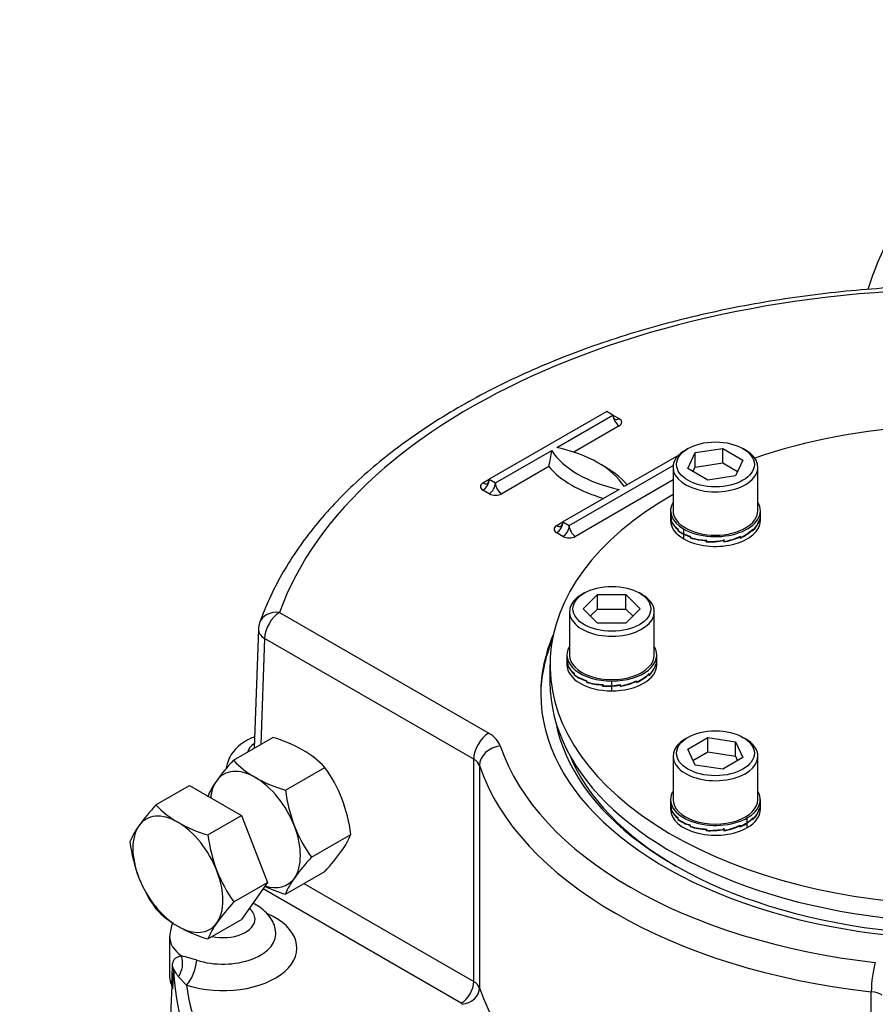
# Model space of a CAD drawing. Units: millimetres. Extents: x 13 to 432, y -172 to 292.
# Drawn here: x 307 to 331, y 74 to 102 of the extents above; entities that cross this region are included whole.
import ezdxf
from ezdxf import colors
from ezdxf.entities.mleader import LeaderData, LeaderLine
from ezdxf.math import Vec2, Vec3

# ---------------------------------------------------------------- set-up
doc = ezdxf.new("R2010")
doc.units = ezdxf.units.MM
for name, color, linetype in [('2032683', 7, 'Continuous'), ('Default', 7, 'Continuous'), ('HSM24X100ZP', 7, 'Continuous'), ('IW7A390', 7, 'Continuous'), ('IW7C12-1', 7, 'Continuous'), ('NL16', 7, 'Continuous'), ('NM24ZP', 7, 'Continuous'), ('SCM16X70CF', 7, 'Continuous')]:
    doc.layers.add(name, color=color, linetype=linetype)

# ---------------------------------------------------------------- blocks, each defined once
blk = doc.blocks.new('_SE_FILLED')
at = {"color": 0}
blk.add_line((0, 0), (-1, 0), dxfattribs=at)
blk.add_solid([(0, 0), (-1, -0.1665), (-1, 0.1665), (0, 0)], dxfattribs=at)
blk = doc.blocks.new('SE10')
at = {"layer": '2032683', "color": 7, "linetype": 'Continuous'}
for p, q in [((323.27, 90.514), (319.947, 88.595)), ((323.447, 90.412), (323.27, 90.514)), ((321.856, 89.493), (323.447, 90.412)), ((323.447, 90.412), (323.624, 90.31)), ((323.624, 90.106), (322.34, 89.364)), ((320.124, 88.493), (321.715, 89.412)), ((325.309, 89.282), (323.765, 88.391)), ((321.631, 88.955), (320.301, 88.187)), ((322.21, 87.289), (325.15, 88.986)), ((319.77, 88.493), (319.947, 88.595)), ((319.947, 88.595), (320.124, 88.493)), ((325.146, 88.576), (322.387, 86.983)), ((319.947, 88.187), (319.77, 88.289)), ((323.624, 88.309), (322.033, 87.391)), ((321.856, 87.289), (322.033, 87.391)), ((322.033, 87.391), (322.21, 87.289)), ((322.033, 86.983), (321.856, 87.085)), ((314.021, 84.831), (319.933, 81.418)), ((313.424, 84.362), (313.299, 80.992)), ((313.597, 84.096), (313.486, 81.101)), ((319.509, 80.683), (313.597, 84.096)), ((319.509, 74.396), (319.509, 80.683)), ((319.673, 80.504), (319.673, 74.217)), ((314.707, 77.169), (319.509, 74.396)), ((319.155, 73.784), (313.551, 77.019)), ((310.909, 75.674), (310.909, 74.531)), ((310.97, 74.285), (310.99, 74.846)), ((311.022, 74.727), (310.995, 74.195)), ((311.387, 74.297), (311.162, 74.535)), ((310.97, 74.285), (310.925, 73.219)), ((310.995, 74.195), (310.97, 74.285)), ((330.753, 67.821), (330.753, 74.108))]:
    blk.add_line(p, q, dxfattribs=at)
for centre, radius, start, end in [((319.609, 89.562), 2.111, 343.2766, 355.9045), ((314.021, 84.341), 0.6, 160.4286, 177.8811), ((311.923, 75.664), 1.006, 156.3913, 178.9737), ((309.549, 68.25), 7.08, 72.4965, 76.0992)]:
    blk.add_arc(centre, radius, start, end, dxfattribs=at)
for centre, major_axis, ratio, start_param, end_param in [((333.417, 82.533), (19.801, 0), 0.57735, 1.491629, 2.939144), ((323.624, 90.514), (0.125, 0.217), 0.57735, 2.356194, 3.141593), ((323.624, 90.31), (0.125, -0.217), 0.57735, 3.926991, 5.497787), ((323.624, 90.514), (0.125, 0.217), 0.57735, 3.141593, 3.926991), ((323.447, 90.208), (-0.25, 0), 0.57735, 2.356194, 3.926991), ((324.721, 90.045), (-3.2, 0), 0.57735, 0.349886, 1.220911), ((320.759, 87.758), (3.2, 0), 0.57735, 0.349886, 1.220911), ((324.721, 89.841), (-3.45, 0), 0.57735, 0.460892, 1.109904), ((320.759, 87.554), (3.45, 0), 0.57735, 0.460892, 0.82232), ((319.77, 88.493), (0.125, 0.217), 0.57735, 3.926991, 5.497787), ((319.77, 88.697), (-0.125, 0.217), 0.57735, 3.141593, 3.926991), ((319.947, 88.391), (0.25, 0), 0.57735, 2.356194, 3.926991), ((319.77, 88.697), (-0.125, 0.217), 0.57735, 2.356194, 3.141593), ((319.947, 88.391), (0.125, 0.217), 0.57735, 3.926991, 5.497787), ((320.301, 88.391), (-0.125, 0.217), 0.57735, 0.785398, 2.356194), ((320.124, 88.289), (-0.25, 0), 0.57735, 0.785398, 2.356194), ((322.033, 87.187), (0.25, 0), 0.57735, 2.356194, 3.926991), ((321.856, 87.289), (0.125, 0.217), 0.57735, 3.926991, 5.497787), ((321.856, 87.493), (-0.125, 0.217), 0.57735, 2.356194, 3.141593), ((321.856, 87.493), (-0.125, 0.217), 0.57735, 3.141593, 3.926991), ((322.033, 87.187), (0.125, 0.217), 0.57735, 3.926991, 5.497787), ((322.387, 87.187), (-0.125, 0.217), 0.57735, 0.785398, 2.356194), ((322.21, 87.085), (-0.25, 0), 0.57735, 0.785398, 2.356194), ((314.021, 84.341), (0.565, -0.201), 0.799821, 1.847838, 3.141299), ((314.021, 84.341), (0.3, 0.52), 0.57735, 0.785398, 2.356194), ((314.021, 84.341), (0.6, -0.022), 0.600975, 3.141593, 3.948786), ((333.417, 82.533), (-12.012, 0), 0.57735, 6.038293, 6.283185), ((333.417, 82.451), (-12.012, 0), 0.57735, 6.049413, 6.277299), ((333.417, 82.533), (-12.012, 0), 0.57735, 0, 2.340461), ((333.417, 82.451), (-11.653, 0), 0.57735, 0.106901, 2.326001), ((319.933, 80.928), (0.3, 0.52), 0.57735, 0.785398, 2.356194), ((319.084, 80.928), (1.2, 0), 0.57735, 0.191503, 0.785398), ((314.016, 80.804), (0.908, 0), 0.57735, 2.493607, 2.97931), ((320.262, 80.57), (-0.569, -0.191), 0.80157, 4.449448, 6.020244), ((333.417, 82.533), (-13.4, 0), 0.57735, 0.191503, 1.379294), ((333.417, 82.329), (11.504, 0), 0.57735, 3.374775, 3.920492), ((319.084, 80.438), (0.6, 0), 0.57735, 0.191503, 0.785398), ((333.417, 82.043), (-14, 0), 0.57735, 0.191503, 1.379294), ((312.417, 75.348), (-2.092, 0), 0.57735, 1.055816, 4.06431), ((312.417, 76.164), (0.908, 0), 0.57735, 0, 0.610652), ((312.417, 76.164), (0.908, 0), 0.57735, 4.368825, 6.283185), ((312.417, 75.756), (-1.5, 0), 0.57735, 1.055816, 3.257234), ((312.417, 75.674), (1.508, 0), 0.57735, 3.136489, 3.827533), ((310.786, 74.903), (0.056, 0.597), 0.818252, 4.127438, 5.164227), ((311.387, 74.786), (0.186, 0.57), 0.402139, 3.8239, 5.227248), ((330.867, 74.448), (-0.067, -0.596), 0.155407, 3.765796, 5.336592), ((310.423, 74.734), (0.599, -0.03), 0.663872, 0.059405, 0.361856), ((333.417, 75.111), (-22.405, 0), 0.57735, 0.029723, 0.362976), ((312.417, 74.531), (1.508, 0), 0.57735, 3.141593, 3.428052), ((319.155, 74.192), (-0.25, -0.433), 0.57735, 0.785398, 2.356194), ((319.084, 74.151), (0.6, 0), 0.57735, 0.191503, 0.785398), ((333.417, 75.348), (-22.105, 0), 0.57735, 0.082446, 0.310253), ((319.182, 74.162), (0.474, 0.159), 0.80157, 4.449448, 6.020244), ((333.417, 75.756), (-14, 0), 0.57735, 0.191503, 1.379294), ((330.639, 73.768), (0.6, 0), 0.57735, 0.785398, 1.379294), ((319.084, 73.743), (0.1, 0), 0.57735, 0.191503, 0.785398)]:
    blk.add_ellipse(centre, major_axis=major_axis, ratio=ratio, start_param=start_param, end_param=end_param, dxfattribs=at)
for points, knots in [([(335.16, 94.031), (334.786, 94.051), (333.982, 94.076), (332.816, 94.076), (331.638, 94.036), (330.47, 93.956), (329.31, 93.837), (328.163, 93.679), (327.034, 93.483), (325.926, 93.248), (324.843, 92.977), (323.787, 92.669), (322.763, 92.325), (321.775, 91.947), (320.824, 91.536), (319.915, 91.092), (319.05, 90.617), (318.233, 90.113), (317.466, 89.58), (316.752, 89.022), (316.094, 88.438), (315.494, 87.832), (314.955, 87.205), (314.478, 86.558), (314.068, 85.9), (313.715, 85.215), (313.551, 84.792), (313.456, 84.542)], [0.0138056, 0.0138056, 0.0138056, 0.0138056, 0.0530532, 0.0924912, 0.1319301, 0.1713713, 0.2108172, 0.2502702, 0.2897324, 0.3292062, 0.3686937, 0.4081971, 0.447718, 0.487258, 0.526818, 0.5663978, 0.6059963, 0.6456105, 0.6852348, 0.724858, 0.7644649, 0.8040367, 0.8435493, 0.8829742, 0.922281, 0.9614408, 1, 1, 1, 1]), ([(313.311, 81.316), (313.31, 81.315), (313.208, 81.277), (313.028, 81.189), (312.809, 81.018), (312.647, 80.821), (312.556, 80.624), (312.519, 80.488), (312.512, 80.433)], [0.433587, 0.433587, 0.433587, 0.433587, 0.4345807, 0.5629855, 0.6748271, 0.7796715, 0.8799255, 0.9494712, 0.9494712, 0.9494712, 0.9494712]), ([(313.899, 75.863), (313.896, 75.888), (313.884, 75.984), (313.799, 76.155), (313.655, 76.346), (313.473, 76.5), (313.335, 76.581), (313.267, 76.614)], [0, 0, 0, 0, 0.0251068, 0.1121629, 0.1994748, 0.2907172, 0.3707133, 0.3707133, 0.3707133, 0.3707133]), ([(310.99, 74.846), (310.991, 74.875), (310.994, 74.899), (311.003, 74.942), (311.008, 74.96), (311.022, 74.992), (311.03, 75.006), (311.048, 75.03), (311.058, 75.041), (311.092, 75.07), (311.118, 75.085), (311.177, 75.108), (311.211, 75.117), (311.25, 75.123)], [0, 0, 0, 0, 0.125, 0.125, 0.25, 0.25, 0.375, 0.375, 0.5, 0.5, 0.75, 0.75, 1, 1, 1, 1]), ([(311.162, 74.535), (311.145, 74.558), (311.129, 74.58), (311.101, 74.623), (311.088, 74.644), (311.064, 74.683), (311.054, 74.702), (311.04, 74.724), (311.036, 74.731), (311.03, 74.737), (311.028, 74.738), (311.025, 74.738), (311.024, 74.737), (311.023, 74.734), (311.023, 74.731), (311.022, 74.727)], [0, 0, 0, 0, 0.25, 0.25, 0.5, 0.5, 0.75, 0.75, 0.875, 0.875, 0.9375, 0.9375, 0.96875, 0.96875, 1, 1, 1, 1])]:
    blk.add_open_spline(points, degree=3, knots=knots, dxfattribs=at)
at = {"layer": 'HSM24X100ZP', "color": 7, "linetype": 'Continuous'}
for p, q in [((310.522, 79.389), (311.469, 79.936)), ((311.469, 79.936), (312.939, 79.087)), ((311.992, 78.541), (312.939, 79.087)), ((312.939, 79.087), (313.674, 77.193)), ((312.727, 76.647), (313.674, 77.193)), ((313.674, 77.193), (312.939, 76.148)), ((311.992, 75.601), (312.939, 76.148))]:
    blk.add_line(p, q, dxfattribs=at)
for centre, radius, start, end in [((315.174, 75.094), 6.331, 137.2854, 144.1675), ((312.512, 81.274), 2.741, 223.4392, 240.0368), ((311.759, 77.548), 2.126, 143.9019, 158.0256), ((313.195, 82.57), 4.205, 240.8006, 253.3767), ((316.543, 79.143), 4.591, 187.5388, 200.5965), ((314.267, 78.928), 4.518, 187.4328, 200.7024), ((316.01, 79.011), 4.046, 201.5011, 215.757), ((313.842, 78.834), 4.087, 201.5728, 215.6853), ((317.561, 72.203), 6.567, 137.409, 144.0439), ((312.512, 78.334), 2.741, 223.4392, 240.0368), ((314.009, 74.781), 2.177, 144.0685, 157.859), ((313.195, 79.631), 4.205, 240.8006, 253.3767)]:
    blk.add_arc(centre, radius, start, end, dxfattribs=at)
for major_axis, start_param, end_param in [((0.9, -1.559), 2.356194, 3.403392), ((-0.9, 1.559), 0.261799, 1.308997), ((-0.9, 1.559), 4.45059, 5.497787), ((0.9, -1.559), 0.261799, 1.308997), ((0.9, -1.559), 4.45059, 5.497787), ((-0.9, 1.559), 2.356194, 3.403392)]:
    blk.add_ellipse((311.144, 77.43), major_axis=major_axis, ratio=0.57735, start_param=start_param, end_param=end_param, dxfattribs=at)
at = {"layer": 'IW7A390', "color": 7, "linetype": 'Continuous'}
blk.add_line((321.667, 83.349), (321.667, 82.859), dxfattribs=at)
for centre, start_param, end_param in [((333.417, 83.349), -1.46849, -1.038835), ((333.417, 83.349), -0.789894, 2.243193), ((333.417, 82.859), 0, 2.243193)]:
    blk.add_ellipse(centre, major_axis=(-11.75, 0), ratio=0.57735, start_param=start_param, end_param=end_param, dxfattribs=at)
at = {"layer": 'IW7C12-1', "color": 7, "linetype": 'Continuous'}
blk.add_ellipse((335.146, 94.154), major_axis=(-3.5, -6.062), ratio=0.57735, start_param=3.141593, end_param=5.063873, dxfattribs=at)
at = {"layer": 'NL16', "color": 7, "linetype": 'Continuous'}
for p, q in [((325.076, 87.709), (325.076, 87.558)), ((327.616, 87.558), (327.616, 87.709)), ((325.076, 87.582), (325.076, 87.432)), ((325.098, 87.447), (325.098, 87.435)), ((325.098, 87.447), (325.101, 87.447)), ((325.098, 87.435), (325.101, 87.436)), ((325.098, 87.435), (325.101, 87.436)), ((325.098, 87.435), (325.098, 87.411)), ((325.098, 87.435), (325.098, 87.435)), ((325.101, 87.415), (325.101, 87.45)), ((327.589, 87.431), (327.589, 87.42)), ((327.589, 87.42), (327.589, 87.396)), ((327.589, 87.42), (327.589, 87.42)), ((327.589, 87.42), (327.589, 87.42)), ((327.592, 87.415), (327.589, 87.415)), ((327.592, 87.415), (327.592, 87.45)), ((327.616, 87.432), (327.616, 87.582)), ((325.283, 87.181), (325.29, 87.184)), ((325.283, 87.181), (325.283, 87.17)), ((325.283, 87.17), (325.29, 87.173)), ((325.283, 87.17), (325.29, 87.173)), ((325.283, 87.17), (325.283, 87.146)), ((325.283, 87.17), (325.283, 87.17)), ((325.283, 87.146), (325.292, 87.15)), ((325.29, 87.151), (325.29, 87.186)), ((325.448, 87.057), (325.448, 87.191)), ((327.395, 87.168), (327.395, 87.157)), ((327.395, 87.157), (327.395, 87.133)), ((327.395, 87.157), (327.395, 87.157)), ((327.395, 87.157), (327.395, 87.157)), ((327.402, 87.151), (327.395, 87.154)), ((327.402, 87.151), (327.402, 87.186)), ((325.448, 86.913), (325.448, 87.047)), ((325.629, 86.977), (325.639, 86.984)), ((325.629, 86.977), (325.629, 86.965)), ((325.629, 86.965), (325.641, 86.975)), ((325.629, 86.965), (325.641, 86.975)), ((325.629, 86.965), (325.629, 86.941)), ((325.629, 86.965), (325.629, 86.965)), ((325.629, 86.941), (325.641, 86.951)), ((325.641, 86.948), (325.641, 86.984)), ((326.085, 86.853), (326.093, 86.875)), ((326.085, 86.853), (326.093, 86.875)), ((326.085, 86.864), (326.089, 86.875)), ((326.085, 86.829), (326.099, 86.866)), ((326.085, 86.864), (326.085, 86.853)), ((326.085, 86.853), (326.085, 86.829)), ((326.085, 86.853), (326.085, 86.853)), ((326.099, 86.839), (326.099, 86.874)), ((326.581, 86.861), (326.577, 86.872)), ((326.579, 86.896), (326.579, 86.885)), ((326.594, 86.839), (326.579, 86.885)), ((326.581, 86.861), (326.581, 86.85)), ((326.581, 86.85), (326.581, 86.826)), ((326.581, 86.85), (326.581, 86.85)), ((326.581, 86.85), (326.581, 86.85)), ((326.594, 86.839), (326.594, 86.874)), ((327.04, 86.968), (327.04, 86.956)), ((327.052, 86.948), (327.04, 86.959)), ((327.04, 86.956), (327.04, 86.957)), ((327.04, 86.956), (327.04, 86.933)), ((327.04, 86.956), (327.04, 86.956)), ((327.052, 86.948), (327.052, 86.984)), ((322.147, 83.627), (322.147, 83.476)), ((324.687, 83.476), (324.687, 83.627)), ((322.147, 83.5), (322.147, 83.349)), ((322.169, 83.364), (322.172, 83.365)), ((322.169, 83.364), (322.169, 83.353)), ((322.169, 83.353), (322.169, 83.329)), ((322.169, 83.353), (322.169, 83.353)), ((322.169, 83.353), (322.172, 83.353)), ((322.169, 83.353), (322.172, 83.353)), ((322.172, 83.333), (322.172, 83.368)), ((324.66, 83.349), (324.66, 83.337)), ((324.66, 83.337), (324.66, 83.313)), ((324.66, 83.337), (324.66, 83.337)), ((324.66, 83.337), (324.66, 83.337)), ((324.663, 83.333), (324.66, 83.333)), ((324.663, 83.333), (324.663, 83.368)), ((324.687, 83.349), (324.687, 83.5)), ((322.354, 83.099), (322.361, 83.102)), ((322.354, 83.099), (322.354, 83.087)), ((322.354, 83.087), (322.361, 83.09)), ((322.354, 83.087), (322.361, 83.09)), ((322.354, 83.087), (322.354, 83.063)), ((322.354, 83.087), (322.354, 83.087)), ((322.361, 83.068), (322.361, 83.104)), ((324.466, 83.086), (324.466, 83.074)), ((324.466, 83.074), (324.466, 83.05)), ((324.466, 83.074), (324.466, 83.074)), ((324.466, 83.074), (324.466, 83.074)), ((324.473, 83.068), (324.466, 83.071)), ((324.473, 83.068), (324.473, 83.104)), ((322.7, 82.894), (322.7, 82.883)), ((322.7, 82.883), (322.712, 82.892)), ((322.7, 82.883), (322.712, 82.892)), ((322.7, 82.883), (322.7, 82.859)), ((322.7, 82.883), (322.7, 82.883)), ((322.7, 82.859), (322.712, 82.869)), ((322.712, 82.866), (322.712, 82.901)), ((323.156, 82.782), (323.16, 82.793)), ((323.156, 82.77), (323.164, 82.792)), ((323.156, 82.77), (323.164, 82.792)), ((323.156, 82.747), (323.17, 82.784)), ((323.156, 82.782), (323.156, 82.77)), ((323.156, 82.77), (323.156, 82.747)), ((323.156, 82.77), (323.156, 82.77)), ((323.17, 82.756), (323.17, 82.792)), ((323.417, 82.76), (323.417, 82.894)), ((323.417, 82.616), (323.417, 82.75)), ((323.652, 82.779), (323.648, 82.789)), ((323.652, 82.779), (323.652, 82.767)), ((323.652, 82.767), (323.652, 82.768)), ((323.652, 82.767), (323.652, 82.743)), ((323.652, 82.767), (323.652, 82.767)), ((323.665, 82.756), (323.654, 82.79)), ((323.665, 82.756), (323.665, 82.792)), ((324.111, 82.885), (324.111, 82.874)), ((324.123, 82.866), (324.111, 82.876)), ((324.111, 82.874), (324.112, 82.874)), ((324.112, 82.874), (324.111, 82.874)), ((324.112, 82.874), (324.112, 82.85)), ((324.123, 82.866), (324.123, 82.901)), ((325.076, 79.544), (325.076, 79.393)), ((325.076, 79.417), (325.076, 79.267)), ((327.616, 79.393), (327.616, 79.544)), ((327.616, 79.267), (327.616, 79.417)), ((325.098, 79.282), (325.098, 79.27)), ((325.098, 79.282), (325.101, 79.282)), ((325.098, 79.27), (325.101, 79.271)), ((325.098, 79.27), (325.101, 79.271)), ((325.098, 79.27), (325.098, 79.246)), ((325.098, 79.27), (325.098, 79.27)), ((325.101, 79.25), (325.101, 79.285)), ((327.589, 79.266), (327.589, 79.255)), ((327.589, 79.255), (327.589, 79.231)), ((327.589, 79.255), (327.589, 79.255)), ((327.589, 79.255), (327.589, 79.255)), ((327.592, 79.25), (327.589, 79.25)), ((327.592, 79.25), (327.592, 79.285)), ((325.283, 79.016), (325.29, 79.019)), ((325.283, 79.016), (325.283, 79.005)), ((325.283, 79.005), (325.29, 79.008)), ((325.283, 79.005), (325.29, 79.008)), ((325.283, 79.005), (325.283, 78.981)), ((325.283, 79.005), (325.283, 79.005)), ((325.29, 78.986), (325.29, 79.021)), ((325.629, 78.812), (325.629, 78.8)), ((325.629, 78.8), (325.641, 78.81)), ((325.629, 78.8), (325.641, 78.81)), ((325.629, 78.8), (325.629, 78.776)), ((325.629, 78.8), (325.629, 78.8)), ((325.629, 78.776), (325.641, 78.786)), ((325.641, 78.783), (325.641, 78.819)), ((327.04, 78.803), (327.04, 78.792)), ((327.052, 78.783), (327.04, 78.794)), ((327.04, 78.792), (327.04, 78.768)), ((327.04, 78.792), (327.04, 78.792)), ((327.04, 78.792), (327.04, 78.792)), ((327.052, 78.783), (327.052, 78.819)), ((327.244, 78.892), (327.244, 79.026)), ((327.244, 78.748), (327.244, 78.882)), ((327.395, 79.003), (327.386, 79.006)), ((327.395, 79.003), (327.395, 78.992)), ((327.395, 78.992), (327.395, 78.968)), ((327.395, 78.992), (327.395, 78.992)), ((327.395, 78.992), (327.395, 78.992)), ((327.402, 78.986), (327.395, 78.989)), ((327.402, 78.986), (327.402, 79.021)), ((326.085, 78.688), (326.093, 78.71)), ((326.085, 78.688), (326.093, 78.71)), ((326.085, 78.699), (326.089, 78.71)), ((326.085, 78.664), (326.099, 78.701)), ((326.085, 78.699), (326.085, 78.688)), ((326.085, 78.688), (326.085, 78.664)), ((326.085, 78.688), (326.085, 78.688)), ((326.099, 78.674), (326.099, 78.709)), ((326.581, 78.696), (326.577, 78.707)), ((326.579, 78.731), (326.579, 78.72)), ((326.594, 78.674), (326.579, 78.72)), ((326.581, 78.696), (326.581, 78.685)), ((326.581, 78.685), (326.581, 78.661)), ((326.581, 78.685), (326.581, 78.685)), ((326.581, 78.685), (326.581, 78.685)), ((326.594, 78.674), (326.594, 78.709))]:
    blk.add_line(p, q, dxfattribs=at)
for centre, radius, start, end in [((325.411, 87.576), 0.334, 179.978, 202.025), ((325.411, 87.565), 0.334, 180.0467, 200.7902), ((325.587, 87.614), 0.529, 202.5587, 234.9386), ((325.593, 87.63), 0.537, 203.5831, 235.692), ((326.894, 87.671), 0.735, 312.8812, 340.9232), ((326.9, 87.678), 0.728, 313.5797, 341.7767), ((327.075, 87.565), 0.542, 341.7865, 0.0234), ((327.075, 87.576), 0.542, 342.7388, 359.9826), ((325.855, 87.913), 0.957, 233.3133, 244.8806), ((325.856, 87.927), 0.961, 233.9195, 244.8767), ((326.524, 88.094), 1.271, 293.9916, 313.2493), ((326.53, 88.094), 1.259, 294.4712, 313.8326), ((326.028, 88.287), 1.36, 244.7561, 253.4448), ((326.025, 88.27), 1.352, 244.7453, 252.9751), ((326.165, 88.726), 1.863, 253.294, 267.5391), ((326.167, 88.75), 1.877, 253.7124, 267.9031), ((326.191, 89.026), 2.199, 267.2486, 280.2098), ((326.19, 89.039), 2.202, 267.6079, 280.564), ((326.251, 88.708), 1.911, 279.9274, 294.3965), ((326.254, 88.71), 1.901, 280.3062, 294.8155), ((322.482, 83.493), 0.334, 179.978, 202.025), ((322.482, 83.483), 0.334, 180.0467, 200.7902), ((322.658, 83.532), 0.529, 202.5587, 234.9386), ((322.664, 83.548), 0.537, 203.5831, 235.692), ((323.965, 83.589), 0.735, 312.8812, 340.9232), ((323.972, 83.596), 0.728, 313.5797, 341.7767), ((324.146, 83.483), 0.542, 341.7865, 0.0234), ((324.146, 83.493), 0.542, 342.7388, 359.9826), ((323.017, 83.982), 1.133, 234.194, 253.7934), ((323.023, 84.007), 1.148, 234.8018, 254.2587), ((323.595, 84.011), 1.271, 293.9916, 313.2493), ((323.601, 84.012), 1.259, 294.4712, 313.8326), ((323.236, 84.644), 1.863, 253.294, 267.5391), ((323.238, 84.668), 1.877, 253.7124, 267.9031), ((323.262, 84.906), 2.162, 267.1908, 274.1178), ((323.262, 84.918), 2.164, 267.5524, 274.1171), ((323.259, 84.973), 2.218, 274.0833, 280.5387), ((323.259, 84.963), 2.219, 274.0838, 280.1811), ((323.322, 84.625), 1.911, 279.9274, 294.3965), ((323.325, 84.627), 1.901, 280.3062, 294.8155), ((325.411, 79.411), 0.334, 179.978, 202.025), ((325.411, 79.401), 0.334, 180.0467, 200.7902), ((327.075, 79.4), 0.542, 341.7865, 0.0234), ((327.075, 79.411), 0.542, 342.7388, 359.9826), ((325.587, 79.449), 0.529, 202.5587, 234.9386), ((325.593, 79.465), 0.537, 203.5831, 235.692), ((326.894, 79.506), 0.735, 312.8812, 340.9232), ((326.9, 79.513), 0.728, 313.5797, 341.7767), ((325.945, 79.899), 1.133, 234.194, 253.7934), ((325.952, 79.924), 1.148, 234.8018, 254.2587), ((326.165, 80.561), 1.863, 253.294, 267.5391), ((326.167, 80.585), 1.877, 253.7124, 267.9031), ((326.251, 80.543), 1.911, 279.9274, 294.3965), ((326.254, 80.545), 1.901, 280.3062, 294.8155), ((326.45, 80.06), 1.421, 294.538, 303.9714), ((326.452, 80.068), 1.418, 295.0288, 303.9722), ((326.624, 79.814), 1.111, 303.9384, 314.4604), ((326.621, 79.808), 1.117, 303.9508, 313.8661), ((326.191, 80.861), 2.199, 267.2486, 280.2098), ((326.19, 80.874), 2.202, 267.6079, 280.564)]:
    blk.add_arc(centre, radius, start, end, dxfattribs=at)
for centre, major_axis, start_param, end_param in [((326.346, 87.709), (1.27, 0), 2.80803, 3.926991), ((326.346, 87.709), (-1.27, 0), 0.785398, 3.475155), ((326.346, 87.432), (1.27, 0), 3.141593, 3.926991), ((326.346, 87.432), (-1.27, 0), 0.785398, 3.141593), ((323.417, 83.627), (1.27, 0), 2.80803, 4.712389), ((323.417, 83.627), (-1.27, 0), 1.570796, 3.475155), ((323.417, 83.349), (1.27, 0), 3.141593, 4.712389), ((323.417, 83.349), (-1.27, 0), 1.570796, 3.141593), ((326.346, 79.544), (1.27, 0), 2.80803, 5.497787), ((326.346, 79.544), (-1.27, 0), 2.356194, 3.475155), ((326.346, 79.267), (1.27, 0), 3.141593, 5.497787), ((326.346, 79.267), (-1.27, 0), 2.356194, 3.141593)]:
    blk.add_ellipse(centre, major_axis=major_axis, ratio=0.57735, start_param=start_param, end_param=end_param, dxfattribs=at)
at = {"layer": 'NM24ZP', "color": 7, "linetype": 'Continuous'}
for p, q in [((312.714, 80.655), (313.831, 81.299)), ((314.184, 79.806), (315.3, 80.451)), ((314.919, 77.912), (316.035, 78.557)), ((314.184, 76.867), (315.3, 77.511))]:
    blk.add_line(p, q, dxfattribs=at)
for centre, radius, start, end in [((312.553, 77.094), 4.395, 61.0733, 73.104), ((313.318, 78.576), 2.729, 43.4027, 60.0734), ((317.366, 76.36), 6.331, 137.2854, 144.1675), ((314.704, 82.539), 2.741, 223.4392, 240.0368), ((312.017, 78.086), 4.046, 21.5011, 35.757), ((315.387, 83.836), 4.205, 240.8006, 253.3767), ((313.951, 78.814), 2.126, 143.9019, 158.0256), ((318.735, 80.409), 4.591, 187.5388, 200.5965), ((311.484, 77.954), 4.591, 7.5388, 20.5965), ((318.202, 80.277), 4.046, 201.5011, 215.757), ((314.018, 79.377), 2.177, 324.0685, 337.859), ((310.466, 81.955), 6.567, 317.409, 324.0439), ((319.753, 73.468), 6.567, 137.409, 144.0439), ((316.201, 76.046), 2.177, 144.0685, 157.859), ((315.387, 80.896), 4.205, 244.829, 253.3767)]:
    blk.add_arc(centre, radius, start, end, dxfattribs=at)
for major_axis, start_param, end_param in [((0.9, -1.559), 2.356194, 3.403392), ((-0.9, 1.559), 4.45059, 5.497787), ((-0.9, 1.559), 0.261799, 0.674057), ((0.9, -1.559), 0.261799, 1.308997), ((-0.9, 1.559), 2.573078, 3.403392)]:
    blk.add_ellipse((313.336, 78.695), major_axis=major_axis, ratio=0.57735, start_param=start_param, end_param=end_param, dxfattribs=at)
at = {"layer": 'SCM16X70CF', "color": 7, "linetype": 'Continuous'}
for p, q in [((325.569, 89.465), (325.498, 89.424)), ((325.561, 88.898), (325.77, 89.349)), ((325.77, 89.349), (326.551, 89.469)), ((325.77, 88.94), (325.77, 89.349)), ((326.551, 89.469), (327.122, 89.139)), ((326.551, 89.061), (326.551, 89.469)), ((327.195, 89.424), (327.124, 89.465)), ((327.122, 89.139), (326.913, 88.689)), ((325.146, 88.934), (325.146, 87.709)), ((326.132, 88.568), (325.561, 88.898)), ((325.71, 88.812), (325.77, 88.94)), ((325.77, 88.94), (326.551, 89.061)), ((326.551, 89.061), (326.973, 88.817)), ((327.546, 87.709), (327.546, 88.934)), ((326.913, 88.689), (326.132, 88.568)), ((322.64, 85.382), (322.569, 85.341)), ((322.602, 84.933), (323.006, 85.337)), ((323.006, 85.337), (323.815, 85.337)), ((323.006, 84.929), (323.006, 85.337)), ((323.815, 85.337), (324.219, 84.933)), ((323.815, 84.929), (323.815, 85.337)), ((324.266, 85.341), (324.195, 85.382)), ((323.006, 84.529), (322.602, 84.933)), ((322.806, 84.729), (323.006, 84.929)), ((323.006, 84.929), (323.815, 84.929)), ((324.219, 84.933), (323.815, 84.529)), ((323.815, 84.929), (324.015, 84.729)), ((322.217, 84.852), (322.217, 83.627)), ((324.617, 83.627), (324.617, 84.852)), ((323.815, 84.529), (323.006, 84.529)), ((325.569, 81.3), (325.498, 81.259)), ((325.561, 80.969), (326.132, 81.299)), ((326.132, 81.299), (326.913, 81.178)), ((326.132, 80.89), (326.132, 81.299)), ((327.195, 81.259), (327.124, 81.3)), ((326.913, 81.178), (327.122, 80.727)), ((326.913, 80.77), (326.913, 81.178)), ((325.146, 80.769), (325.146, 79.544)), ((325.77, 80.518), (325.561, 80.969)), ((325.71, 80.647), (326.132, 80.89)), ((326.132, 80.89), (326.913, 80.77)), ((327.122, 80.727), (326.551, 80.397)), ((326.913, 80.77), (326.973, 80.641)), ((327.546, 79.544), (327.546, 80.769)), ((326.551, 80.397), (325.77, 80.518))]:
    blk.add_line(p, q, dxfattribs=at)
for centre, major_axis in [((326.346, 89.016), (1.1, 0)), ((323.417, 84.933), (-1.1, 0)), ((326.346, 80.851), (-1.1, 0))]:
    blk.add_ellipse(centre, major_axis=major_axis, ratio=0.57735, dxfattribs=at)
for centre, major_axis, start_param, end_param in [((326.346, 88.934), (-1.2, 0), 5.497787, 6.283185), ((326.346, 88.934), (-1.2, 0), 0, 3.926991), ((326.346, 87.709), (1.2, 0), 3.141593, 6.283185), ((323.417, 84.852), (1.2, 0), 2.356194, 6.283185), ((323.417, 84.852), (1.2, 0), 0, 0.785398), ((323.417, 83.627), (-1.2, 0), 0, 3.141593), ((326.346, 80.769), (1.2, 0), 2.356194, 6.283185), ((326.346, 80.769), (1.2, 0), 0, 0.785398), ((326.346, 79.544), (-1.2, 0), 0, 3.141593)]:
    blk.add_ellipse(centre, major_axis=major_axis, ratio=0.57735, start_param=start_param, end_param=end_param, dxfattribs=at)

msp = doc.modelspace()

# ---------------------------------------------------------------- block references
at = {"layer": 'Default'}
msp.add_blockref('SE10', (0, 0), dxfattribs=at)

# ---------------------------------------------------------------- leaders
at = {"layer": 'Default', "color": 7, "linetype": 'Continuous'}
ml = msp.add_multileader_mtext('Standard', dxfattribs=at)
ml.set_content('{\\pxsm0.9;\\fArial Narrow|b0||i0||c0|p34;\\W1.;SEE TABLE FOR\\PMOUNTING DETAILS\\P}', color=256)
ml.set_leader_properties()
ml.build(insert=Vec2(0, 0))
ml.multileader.update_dxf_attribs({"dogleg_length": 7.37, "arrow_head_size": 2.75})
ctx = ml.context
ctx.base_point, ctx.char_height, ctx.arrow_head_size, ctx.landing_gap_size = Vec3(260.966, 101.047), 2.75, 2.75, 0.963
notes = []
notes.append((ctx, [(0, (1, 1, 0), (302.057, 100.422), (-1, 0), 7.37, [(0, [(336.067, 136.986)], 0, [])])]))
ctx.mtext.insert = Vec3(262.966, 101.821)
ml = msp.add_multileader_mtext('Standard', dxfattribs=at)
ml.set_content('{\\pxsm0.9;\\fArial Narrow|b0||i0||c0|p34;\\W1.;MOUNTING HOLES CAN BE\\PPOSITIONED ON CENTRES BY\\PREMOVING 16 BOLTS INDICATED\\PAND REPOSITIONING\\P}', color=256)
ml.set_leader_properties()
ml.set_arrow_properties(name='_SE_FILLED')
ml.build(insert=Vec2(0, 0))
ml.multileader.update_dxf_attribs({"dogleg_length": 6.323, "arrow_head_size": 2.75})
ctx = ml.context
ctx.base_point, ctx.char_height, ctx.arrow_head_size, ctx.landing_gap_size = Vec3(260.852, 127.438), 2.75, 2.75, 0.963
notes.append((ctx, [(0, (1, 1, 0), (320.315, 126.813), (-1, 0), 6.323, [(0, [(326.67, 133.571)], 0, [])])]))
ctx.mtext.insert = Vec3(262.852, 128.212)
for ctx, leaders in notes:
    for number, flags, end, landing, length, lines in leaders:
        leader = LeaderData()
        leader.index, (leader.has_last_leader_line, leader.has_dogleg_vector, leader.attachment_direction) = number, flags
        leader.last_leader_point, leader.dogleg_vector, leader.dogleg_length = Vec3(end), Vec3(landing), length
        for number, points, colour, breaks in lines:
            line = LeaderLine()
            line.index, line.vertices, line.color, line.breaks = number, Vec3.list(points), colors.encode_raw_color(colour), breaks
            leader.lines.append(line)
        ctx.leaders.append(leader)

doc.saveas('drawing.dxf')
